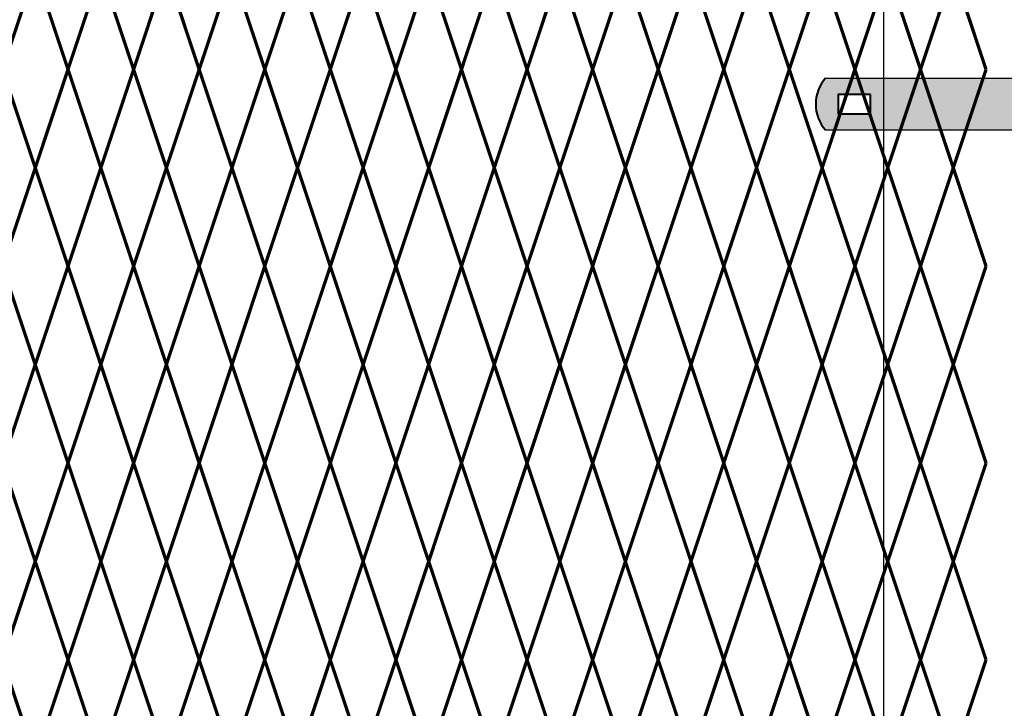
# Model space of a CAD drawing. Units: inches. Extents: x -59 to 198, y -12 to 189.
# Drawn here: x 96 to 117, y 44 to 58 of the extents above; entities that cross this region are included whole.
import ezdxf

# ---------------------------------------------------------------- set-up
doc = ezdxf.new("R2010")
doc.units = ezdxf.units.IN
doc.header["$MEASUREMENT"] = 0
doc.layers.add('BORDER', color=7, linetype='Continuous', lineweight=40)
for name, color, linetype in [('Fence screen', 7, 'Continuous'), ('hardware', 7, 'Continuous'), ('post and C', 7, 'Continuous')]:
    doc.layers.add(name, color=color, linetype=linetype)

# ---------------------------------------------------------------- blocks, each defined once
blk = doc.blocks.new('A$C5F040C97')
for p, q in [((-2, 125.75), (-2, 0)), ((-2, 0), (-2.000000000000005, -24))]:
    blk.add_line(p, q)
blk = doc.blocks.new('end post c clamp')
at = {"layer": 'post and C'}
h = blk.add_hatch(color=256, dxfattribs=at)
h.dxf.hatch_style = 1
h.set_gradient(color1=(0, 0, 255), color2=(0, 0, 255), tint=1)
h.paths.add_polyline_path([(-7.205545141824402, 110.9224492797746), (-7.894763224470879, 110.9224492797746), (-7.894763224470879, 110.5089184301867), (-7.205545141824402, 110.5089184301867)], flags=16)
h.paths.add_polyline_path([(-2.221824923646533, 110.5089184301868), (-1.532606841000057, 110.5089184301868), (-1.532606841000057, 110.9224492797746), (-2.221824923646533, 110.9224492797746)], flags=16)
edge = h.paths.add_edge_path()
edge.add_line((-8.170450457529304, 110.1643093888635), (-1.256919607941632, 110.1643093888635))
edge.add_arc((-1.888702850367462, 110.7156838549807), 0.8385486672198291, 318.887909560826, 401.112090439174)
edge.add_line((-1.256919607941631, 111.2670583210979), (-8.170450457529304, 111.2670583210979))
edge.add_arc((-7.538667215103473, 110.7156838549807), 0.8385486672198291, 138.887909560826, 221.112090439174)
for p, q in [((-8.170450457529304, 111.2670583210979), (-1.256919607941631, 111.2670583210979)), ((-8.170450457529304, 110.1643093888635), (-1.256919607941632, 110.1643093888635))]:
    blk.add_line(p, q)
at = {"layer": 'BORDER'}
for points in [[(-7.205545141824402, 110.9224492797746), (-7.894763224470879, 110.9224492797746), (-7.894763224470879, 110.5089184301867), (-7.205545141824402, 110.5089184301867)], [(-2.221824923646533, 110.5089184301868), (-1.532606841000057, 110.5089184301868), (-1.532606841000057, 110.9224492797746), (-2.221824923646533, 110.9224492797746)]]:
    blk.add_lwpolyline(points, close=True, dxfattribs=at)
for centre, start, end in [((-7.538667215103473, 110.7156838549807), 138.887909560826, 221.112090439174), ((-1.888702850367462, 110.7156838549807), 318.887909560826, 41.11209043917398)]:
    blk.add_arc(centre, 0.8385486672198291, start, end, dxfattribs=at)

msp = doc.modelspace()

# ---------------------------------------------------------------- linework, layer by layer
at = {"layer": 'Fence screen', "color": 7, "linetype": 'Continuous', "const_width": 0.07}
for points, elevation in [([(95.44214001478258, 57.35388353186234), (96.14214001478274, 59.45388353186236)], 65.79999999999866), ([(96.84214001478267, 57.35388353186234), (96.14214001478274, 59.45388353186236)], 65.79999999999866), ([(96.84214001478267, 57.35388353186234), (97.5421400147826, 59.45388353186236)], 67.19999999999864), ([(98.24214001478265, 57.35388353186234), (97.5421400147826, 59.45388353186236)], 68.59999999999866), ([(98.24214001478265, 57.35388353186234), (98.94214001478258, 59.45388353186236)], 71.39999999999864), ([(99.64214001478264, 57.35388353186234), (98.94214001478258, 59.45388353186236)], 68.59999999999866), ([(99.64214001478264, 57.35388353186234), (100.3421400147827, 59.45388353186236)], 71.39999999999864), ([(101.0421400147826, 57.35388353186234), (100.3421400147827, 59.45388353186236)], 72.79999999999862), ([(101.0421400147826, 57.35388353186234), (101.7421400147827, 59.45388353186236)], 86.79999999999862), ([(102.4421400147826, 57.35388353186234), (101.7421400147827, 59.45388353186236)], 69.99999999999862), ([(102.4421400147826, 57.35388353186234), (103.1421400147826, 59.45388353186236)], 67.19999999999864), ([(103.8421400147827, 57.35388353186234), (103.1421400147826, 59.45388353186236)], 72.79999999999862), ([(103.8421400147827, 57.35388353186234), (104.5421400147826, 59.45388353186236)], 72.79999999999862), ([(105.2421400147825, 57.35388353186234), (104.5421400147826, 59.45388353186247)], 65.79999999999866), ([(105.2421400147825, 57.35388353186234), (105.9421400147826, 59.45388353186247)], 74.19999999999864), ([(106.6421400147826, 57.35388353186234), (105.9421400147826, 59.45388353186247)], 74.19999999999864), ([(106.6421400147826, 57.35388353186234), (107.3421400147827, 59.45388353186247)], 76.99999999999862), ([(108.0421400147826, 57.35388353186234), (107.3421400147827, 59.45388353186247)], 79.79999999999862), ([(108.0421400147826, 57.35388353186234), (108.7421400147825, 59.45388353186247)], 76.99999999999862), ([(109.4421400147826, 57.35388353186234), (108.7421400147825, 59.45388353186247)], 78.3999999999986), ([(109.4421400147826, 57.35388353186234), (110.1421400147826, 59.45388353186247)], 78.3999999999986), ([(110.8421400147826, 57.35388353186234), (110.1421400147826, 59.45388353186247)], 81.19999999999858), ([(110.8421400147826, 57.35388353186234), (111.5421400147826, 59.45388353186247)], 81.19999999999858), ([(112.2421400147825, 57.35388353186234), (111.5421400147826, 59.45388353186247)], 81.19999999999858), ([(112.2421400147825, 57.35388353186234), (112.9421400147826, 59.45388353186247)], 82.5999999999986), ([(113.6421400147826, 57.35388353186234), (112.9421400147826, 59.45388353186247)], 82.5999999999986), ([(113.6421400147826, 57.35388353186234), (114.3421400147826, 59.45388353186247)], 83.99999999999858), ([(115.0421400147826, 57.35388353186234), (114.3421400147826, 59.45388353186247)], 83.99999999999858), ([(115.0421400147826, 57.35388353186234), (115.7421400147825, 59.45388353186247)], 85.39999999999854), ([(116.4421400147825, 57.35388353186234), (115.7421400147825, 59.45388353186247)], 85.39999999999854), ([(95.44214001478258, 57.35388353186234), (96.14214001478274, 55.25388353186231)], 64.39999999999864), ([(96.84214001478267, 57.35388353186234), (96.14214001478274, 55.25388353186231)], 71.3999999999986), ([(96.84214001478267, 57.35388353186234), (97.5421400147826, 55.25388353186231)], 74.19999999999858), ([(98.24214001478265, 57.35388353186234), (97.5421400147826, 55.25388353186231)], 68.5999999999986), ([(98.24214001478265, 57.35388353186234), (98.94214001478258, 55.25388353186231)], 65.79999999999862), ([(99.64214001478264, 57.35388353186234), (98.94214001478258, 55.25388353186231)], 72.79999999999862), ([(99.64214001478264, 57.35388353186234), (100.3421400147827, 55.25388353186231)], 67.19999999999864), ([(101.0421400147826, 57.35388353186234), (100.3421400147827, 55.25388353186231)], 65.79999999999862), ([(101.0421400147826, 57.35388353186234), (101.7421400147827, 55.25388353186231)], 68.5999999999986), ([(102.4421400147826, 57.35388353186234), (101.7421400147827, 55.25388353186231)], 71.3999999999986), ([(102.4421400147826, 57.35388353186234), (103.1421400147826, 55.25388353186231)], 67.19999999999864), ([(103.8421400147827, 57.35388353186234), (103.1421400147826, 55.25388353186231)], 74.19999999999858), ([(103.8421400147827, 57.35388353186234), (104.5421400147826, 55.25388353186231)], 69.99999999999862), ([(105.2421400147825, 57.35388353186234), (104.5421400147826, 55.25388353186231)], 64.39999999999864), ([(105.2421400147825, 57.35388353186234), (105.9421400147826, 55.25388353186231)], 60.89999999999864), ([(106.6421400147826, 57.35388353186234), (105.9421400147826, 55.25388353186231)], 65.0999999999986), ([(106.6421400147826, 57.35388353186234), (107.3421400147827, 55.25388353186231)], 76.99999999999858), ([(108.0421400147826, 57.35388353186234), (107.3421400147827, 55.25388353186231)], 75.5999999999986), ([(108.0421400147826, 57.35388353186234), (108.7421400147825, 55.25388353186231)], 75.5999999999986), ([(109.4421400147826, 57.35388353186234), (108.7421400147825, 55.25388353186231)], 62.99999999999862), ([(109.4421400147826, 57.35388353186234), (110.1421400147826, 55.25388353186231)], 76.99999999999858), ([(110.8421400147826, 57.35388353186234), (110.1421400147826, 55.25388353186231)], 83.29999999999856), ([(110.8421400147826, 57.35388353186234), (111.5421400147826, 55.25388353186231)], 79.79999999999856), ([(112.2421400147825, 57.35388353186234), (111.5421400147826, 55.25388353186231)], 78.3999999999986), ([(112.2421400147825, 57.35388353186234), (112.9421400147826, 55.25388353186231)], 81.19999999999858), ([(113.6421400147826, 57.35388353186234), (112.9421400147826, 55.25388353186231)], 85.3999999999986), ([(113.6421400147826, 57.35388353186234), (114.3421400147826, 55.25388353186231)], 85.3999999999986), ([(115.0421400147826, 57.35388353186234), (114.3421400147826, 55.25388353186231)], 82.59999999999856), ([(115.0421400147826, 57.35388353186234), (115.7421400147825, 55.25388353186231)], 83.29999999999856), ([(116.4421400147825, 57.35388353186234), (115.7421400147825, 55.25388353186231)], 78.3999999999986), ([(95.44214001478258, 53.15388353186218), (96.14214001478274, 55.2538835318622)], 65.79999999999866), ([(96.84214001478267, 53.15388353186218), (96.14214001478274, 55.2538835318622)], 65.79999999999866), ([(96.84214001478267, 53.15388353186218), (97.5421400147826, 55.2538835318622)], 67.19999999999864), ([(98.24214001478265, 53.15388353186218), (97.5421400147826, 55.2538835318622)], 68.59999999999866), ([(98.24214001478265, 53.15388353186218), (98.94214001478258, 55.2538835318622)], 71.39999999999864), ([(99.64214001478264, 53.15388353186218), (98.94214001478258, 55.2538835318622)], 68.59999999999866), ([(99.64214001478264, 53.15388353186218), (100.3421400147827, 55.2538835318622)], 71.39999999999864), ([(101.0421400147826, 53.15388353186218), (100.3421400147827, 55.2538835318622)], 72.79999999999862), ([(101.0421400147826, 53.15388353186218), (101.7421400147827, 55.2538835318622)], 86.79999999999862), ([(102.4421400147826, 53.15388353186218), (101.7421400147827, 55.2538835318622)], 69.99999999999862), ([(102.4421400147826, 53.15388353186218), (103.1421400147826, 55.2538835318622)], 67.19999999999864), ([(103.8421400147827, 53.15388353186218), (103.1421400147826, 55.2538835318622)], 72.79999999999862), ([(103.8421400147827, 53.15388353186218), (104.5421400147826, 55.2538835318622)], 72.79999999999862), ([(105.2421400147825, 53.15388353186218), (104.5421400147826, 55.25388353186231)], 65.79999999999866), ([(105.2421400147825, 53.15388353186218), (105.9421400147826, 55.25388353186231)], 74.19999999999864), ([(106.6421400147826, 53.15388353186218), (105.9421400147826, 55.25388353186231)], 74.19999999999864), ([(106.6421400147826, 53.15388353186218), (107.3421400147827, 55.25388353186231)], 76.99999999999862), ([(108.0421400147826, 53.15388353186218), (107.3421400147827, 55.25388353186231)], 79.79999999999862), ([(108.0421400147826, 53.15388353186218), (108.7421400147825, 55.25388353186231)], 76.99999999999862), ([(109.4421400147826, 53.15388353186218), (108.7421400147825, 55.25388353186231)], 78.3999999999986), ([(109.4421400147826, 53.15388353186218), (110.1421400147826, 55.25388353186231)], 78.3999999999986), ([(110.8421400147826, 53.15388353186218), (110.1421400147826, 55.25388353186231)], 81.19999999999858), ([(110.8421400147826, 53.15388353186218), (111.5421400147826, 55.25388353186231)], 81.19999999999858), ([(112.2421400147825, 53.15388353186218), (111.5421400147826, 55.25388353186231)], 81.19999999999858), ([(112.2421400147825, 53.15388353186218), (112.9421400147826, 55.25388353186231)], 82.5999999999986), ([(113.6421400147826, 53.15388353186218), (112.9421400147826, 55.25388353186231)], 82.5999999999986), ([(113.6421400147826, 53.15388353186218), (114.3421400147826, 55.25388353186231)], 83.99999999999858), ([(115.0421400147826, 53.15388353186218), (114.3421400147826, 55.25388353186231)], 83.99999999999858), ([(115.0421400147826, 53.15388353186218), (115.7421400147825, 55.25388353186231)], 85.39999999999854), ([(116.4421400147825, 53.15388353186218), (115.7421400147825, 55.25388353186231)], 85.39999999999854), ([(96.14214001478274, 51.05388353186216), (95.44214001478258, 53.15388353186218)], 65.09999999999866), ([(96.14214001478274, 51.05388353186216), (96.84214001478267, 53.15388353186218)], 65.79999999999862), ([(97.5421400147826, 51.05388353186216), (96.84214001478267, 53.15388353186218)], 71.39999999999858), ([(97.5421400147826, 51.05388353186216), (98.24214001478265, 53.15388353186218)], 65.79999999999862), ([(98.94214001478258, 51.05388353186216), (98.24214001478265, 53.15388353186218)], 75.5999999999986), ([(98.94214001478258, 51.05388353186216), (99.64214001478264, 53.15388353186218)], 74.1999999999986), ([(100.3421400147827, 51.05388353186216), (99.64214001478264, 53.15388353186218)], 68.5999999999986), ([(100.3421400147827, 51.05388353186216), (101.0421400147826, 53.15388353186218)], 68.5999999999986), ([(101.7421400147827, 51.05388353186216), (101.0421400147826, 53.15388353186218)], 67.19999999999862), ([(101.7421400147827, 51.05388353186216), (102.4421400147826, 53.15388353186218)], 67.19999999999862), ([(103.1421400147826, 51.05388353186216), (102.4421400147826, 53.15388353186218)], 74.1999999999986), ([(103.1421400147826, 51.05388353186216), (103.8421400147827, 53.15388353186218)], 72.79999999999862), ([(104.5421400147826, 51.05388353186216), (103.8421400147827, 53.15388353186218)], 71.39999999999858), ([(104.5421400147826, 51.05388353186216), (105.2421400147825, 53.15388353186218)], 65.79999999999862), ([(105.9421400147826, 51.05388353186216), (105.2421400147825, 53.15388353186218)], 72.79999999999862), ([(105.9421400147826, 51.05388353186216), (106.6421400147826, 53.15388353186218)], 65.79999999999862), ([(107.3421400147827, 51.05388353186216), (106.6421400147826, 53.15388353186218)], 76.29999999999862), ([(107.3421400147827, 51.05388353186216), (108.0421400147826, 53.15388353186218)], 76.99999999999858), ([(108.7421400147825, 51.05388353186216), (108.0421400147826, 53.15388353186218)], 76.99999999999858), ([(108.7421400147825, 51.05388353186216), (109.4421400147826, 53.15388353186218)], 78.39999999999858), ([(110.1421400147826, 51.05388353186216), (109.4421400147826, 53.15388353186218)], 79.0999999999986), ([(110.1421400147826, 51.05388353186216), (110.8421400147826, 53.15388353186218)], 81.1999999999986), ([(111.5421400147826, 51.05388353186216), (110.8421400147826, 53.15388353186218)], 79.79999999999856), ([(111.5421400147826, 51.05388353186216), (112.2421400147825, 53.15388353186218)], 80.49999999999858), ([(112.9421400147826, 51.05388353186216), (112.2421400147825, 53.15388353186218)], 82.59999999999854), ([(112.9421400147826, 51.05388353186216), (113.6421400147826, 53.15388353186218)], 79.79999999999856), ([(114.3421400147826, 51.05388353186216), (113.6421400147826, 53.15388353186218)], 83.29999999999856), ([(114.3421400147826, 51.05388353186216), (115.0421400147826, 53.15388353186218)], 82.59999999999854), ([(115.7421400147825, 51.05388353186216), (115.0421400147826, 53.15388353186218)], 84.69999999999854), ([(115.7421400147825, 51.05388353186216), (116.4421400147825, 53.15388353186218)], 79.79999999999856), ([(95.44214001478258, 48.95388353186213), (96.14214001478274, 51.05388353186216)], 63.69999999999863), ([(96.84214001478267, 48.95388353186213), (96.14214001478274, 51.05388353186216)], 73.49999999999864), ([(96.84214001478267, 48.95388353186213), (97.5421400147826, 51.05388353186216)], 70.69999999999862), ([(98.24214001478265, 48.95388353186213), (97.5421400147826, 51.05388353186216)], 74.89999999999858), ([(98.24214001478265, 48.95388353186213), (98.94214001478258, 51.05388353186216)], 67.89999999999864), ([(99.64214001478264, 48.95388353186213), (98.94214001478258, 51.05388353186216)], 74.89999999999858), ([(99.64214001478264, 48.95388353186213), (100.3421400147827, 51.05388353186216)], 69.29999999999862), ([(101.0421400147826, 48.95388353186213), (100.3421400147827, 51.05388353186216)], 63.69999999999863), ([(101.0421400147826, 48.95388353186213), (101.7421400147827, 51.05388353186216)], 67.89999999999864), ([(102.4421400147826, 48.95388353186213), (101.7421400147827, 51.05388353186216)], 66.49999999999864), ([(102.4421400147826, 48.95388353186213), (103.1421400147826, 51.05388353186216)], 66.49999999999864), ([(103.8421400147827, 48.95388353186213), (103.1421400147826, 51.05388353186216)], 73.49999999999864), ([(103.8421400147827, 48.95388353186213), (104.5421400147826, 51.05388353186216)], 72.0999999999986), ([(105.2421400147825, 48.95388353186213), (104.5421400147826, 51.05388353186216)], 72.0999999999986), ([(105.2421400147825, 48.95388353186213), (105.9421400147826, 51.05388353186216)], 65.09999999999866), ([(106.6421400147826, 48.95388353186213), (105.9421400147826, 51.05388353186216)], 73.49999999999864), ([(106.6421400147826, 48.95388353186213), (107.3421400147827, 51.05388353186216)], 89.54026460878544), ([(108.0421400147826, 48.95388353186213), (107.3421400147827, 51.05388353186216)], 77.6999999999986), ([(108.0421400147826, 48.95388353186213), (108.7421400147825, 51.05388353186216)], 76.29999999999862), ([(109.4421400147826, 48.95388353186213), (108.7421400147825, 51.05388353186216)], 69.99999999999864), ([(109.4421400147826, 48.95388353186213), (110.1421400147826, 51.05388353186216)], 77.6999999999986), ([(110.8421400147826, 48.95388353186213), (110.1421400147826, 51.05388353186216)], 83.29999999999856), ([(110.8421400147826, 48.95388353186213), (111.5421400147826, 51.05388353186216)], 80.49999999999858), ([(112.2421400147825, 48.95388353186213), (111.5421400147826, 51.05388353186216)], 79.0999999999986), ([(112.2421400147825, 48.95388353186213), (112.9421400147826, 51.05388353186216)], 86.0999999999986), ([(113.6421400147826, 48.95388353186213), (112.9421400147826, 51.05388353186216)], 81.89999999999858), ([(113.6421400147826, 48.95388353186213), (114.3421400147826, 51.05388353186216)], 81.89999999999858), ([(115.0421400147826, 48.95388353186213), (114.3421400147826, 51.05388353186216)], 78.39999999999858), ([(115.0421400147826, 48.95388353186213), (115.7421400147825, 51.05388353186216)], 84.69999999999854), ([(116.4421400147825, 48.95388353186213), (115.7421400147825, 51.05388353186216)], 80.49999999999858), ([(95.44214001478258, 48.95388353186213), (96.14214001478274, 46.85388353186211)], 65.09999999999866), ([(96.84214001478267, 48.95388353186213), (96.14214001478274, 46.85388353186211)], 72.0999999999986), ([(96.84214001478267, 48.95388353186213), (97.5421400147826, 46.85388353186211)], 74.89999999999858), ([(98.24214001478265, 48.95388353186213), (97.5421400147826, 46.85388353186211)], 69.29999999999862), ([(98.24214001478265, 48.95388353186213), (98.94214001478258, 46.85388353186211)], 66.49999999999864), ([(99.64214001478264, 48.95388353186213), (98.94214001478258, 46.85388353186211)], 73.49999999999864), ([(99.64214001478264, 48.95388353186213), (100.3421400147827, 46.85388353186211)], 67.89999999999864), ([(101.0421400147826, 48.95388353186213), (100.3421400147827, 46.85388353186211)], 66.49999999999864), ([(101.0421400147826, 48.95388353186213), (101.7421400147827, 46.85388353186211)], 69.29999999999862), ([(102.4421400147826, 48.95388353186213), (101.7421400147827, 46.85388353186211)], 72.0999999999986), ([(102.4421400147826, 48.95388353186213), (103.1421400147826, 46.85388353186211)], 67.89999999999864), ([(103.8421400147827, 48.95388353186213), (103.1421400147826, 46.85388353186211)], 74.89999999999858), ([(103.8421400147827, 48.95388353186213), (104.5421400147826, 46.85388353186211)], 70.69999999999862), ([(105.2421400147825, 48.95388353186213), (104.5421400147826, 46.85388353186211)], 65.09999999999866), ([(105.2421400147825, 48.95388353186213), (105.9421400147826, 46.85388353186211)], 61.59999999999865), ([(106.6421400147826, 48.95388353186213), (105.9421400147826, 46.85388353186211)], 65.79999999999862), ([(106.6421400147826, 48.95388353186213), (107.3421400147827, 46.85388353186211)], 77.6999999999986), ([(108.0421400147826, 48.95388353186213), (107.3421400147827, 46.85388353186211)], 76.29999999999862), ([(108.0421400147826, 48.95388353186213), (108.7421400147825, 46.85388353186211)], 76.29999999999862), ([(109.4421400147826, 48.95388353186213), (108.7421400147825, 46.85388353186211)], 63.69999999999863), ([(109.4421400147826, 48.95388353186213), (110.1421400147826, 46.85388353186211)], 77.6999999999986), ([(110.8421400147826, 48.95388353186213), (110.1421400147826, 46.85388353186211)], 83.99999999999858), ([(110.8421400147826, 48.95388353186213), (111.5421400147826, 46.85388353186211)], 80.49999999999858), ([(112.2421400147825, 48.95388353186213), (111.5421400147826, 46.85388353186211)], 79.0999999999986), ([(112.2421400147825, 48.95388353186213), (112.9421400147826, 46.85388353186211)], 81.89999999999858), ([(113.6421400147826, 48.95388353186213), (112.9421400147826, 46.85388353186211)], 86.0999999999986), ([(113.6421400147826, 48.95388353186213), (114.3421400147826, 46.85388353186211)], 86.0999999999986), ([(115.0421400147826, 48.95388353186213), (114.3421400147826, 46.85388353186211)], 83.29999999999856), ([(115.0421400147826, 48.95388353186213), (115.7421400147825, 46.85388353186211)], 83.99999999999858), ([(116.4421400147825, 48.95388353186213), (115.7421400147825, 46.85388353186211)], 79.0999999999986), ([(95.44214001478258, 44.75388353186197), (96.14214001478274, 46.853883531862)], 66.49999999999866), ([(96.84214001478267, 44.75388353186197), (96.14214001478274, 46.853883531862)], 66.49999999999866), ([(96.84214001478267, 44.75388353186197), (97.5421400147826, 46.853883531862)], 67.89999999999864), ([(98.24214001478265, 44.75388353186197), (97.5421400147826, 46.853883531862)], 69.29999999999868), ([(98.24214001478265, 44.75388353186197), (98.94214001478258, 46.853883531862)], 72.09999999999866), ([(99.64214001478264, 44.75388353186197), (98.94214001478258, 46.853883531862)], 69.29999999999868), ([(99.64214001478264, 44.75388353186197), (100.3421400147827, 46.853883531862)], 72.09999999999866), ([(101.0421400147826, 44.75388353186197), (100.3421400147827, 46.853883531862)], 73.49999999999864), ([(101.0421400147826, 44.75388353186197), (101.7421400147827, 46.853883531862)], 87.49999999999864), ([(102.4421400147826, 44.75388353186197), (101.7421400147827, 46.853883531862)], 70.69999999999862), ([(102.4421400147826, 44.75388353186197), (103.1421400147826, 46.853883531862)], 67.89999999999864), ([(103.8421400147827, 44.75388353186197), (103.1421400147826, 46.853883531862)], 73.49999999999864), ([(103.8421400147827, 44.75388353186197), (104.5421400147826, 46.853883531862)], 73.49999999999864), ([(105.2421400147825, 44.75388353186197), (104.5421400147826, 46.85388353186211)], 66.49999999999866), ([(105.2421400147825, 44.75388353186197), (105.9421400147826, 46.85388353186211)], 74.89999999999864), ([(106.6421400147826, 44.75388353186197), (105.9421400147826, 46.85388353186211)], 74.89999999999864), ([(106.6421400147826, 44.75388353186197), (107.3421400147827, 46.85388353186211)], 77.69999999999862), ([(108.0421400147826, 44.75388353186197), (107.3421400147827, 46.85388353186211)], 80.49999999999864), ([(108.0421400147826, 44.75388353186197), (108.7421400147825, 46.85388353186211)], 77.69999999999862), ([(109.4421400147826, 44.75388353186197), (108.7421400147825, 46.85388353186211)], 79.0999999999986), ([(109.4421400147826, 44.75388353186197), (110.1421400147826, 46.85388353186211)], 79.0999999999986), ([(110.8421400147826, 44.75388353186197), (110.1421400147826, 46.85388353186211)], 81.89999999999858), ([(110.8421400147826, 44.75388353186197), (111.5421400147826, 46.85388353186211)], 81.89999999999858), ([(112.2421400147825, 44.75388353186197), (111.5421400147826, 46.85388353186211)], 81.89999999999858), ([(112.2421400147825, 44.75388353186197), (112.9421400147826, 46.85388353186211)], 83.29999999999862), ([(113.6421400147826, 44.75388353186197), (112.9421400147826, 46.85388353186211)], 83.29999999999862), ([(113.6421400147826, 44.75388353186197), (114.3421400147826, 46.85388353186211)], 84.6999999999986), ([(115.0421400147826, 44.75388353186197), (114.3421400147826, 46.85388353186211)], 84.6999999999986), ([(115.0421400147826, 44.75388353186197), (115.7421400147825, 46.85388353186211)], 86.09999999999854), ([(116.4421400147825, 44.75388353186197), (115.7421400147825, 46.85388353186211)], 86.09999999999854), ([(95.44214001478258, 44.75388353186197), (96.14214001478274, 42.65388353186195)], 65.09999999999866), ([(96.84214001478267, 44.75388353186197), (96.14214001478274, 42.65388353186195)], 67.89999999999864), ([(96.84214001478267, 44.75388353186197), (97.5421400147826, 42.65388353186195)], 63.69999999999869), ([(98.24214001478265, 44.75388353186197), (97.5421400147826, 42.65388353186195)], 69.29999999999868), ([(98.24214001478265, 44.75388353186197), (98.94214001478258, 42.65388353186195)], 69.29999999999868), ([(99.64214001478264, 44.75388353186197), (98.94214001478258, 42.65388353186195)], 76.29999999999862), ([(99.64214001478264, 44.75388353186197), (100.3421400147827, 42.65388353186195)], 67.89999999999864), ([(101.0421400147826, 44.75388353186197), (100.3421400147827, 42.65388353186195)], 70.69999999999862), ([(101.0421400147826, 44.75388353186197), (101.7421400147827, 42.65388353186195)], 70.69999999999862), ([(102.4421400147826, 44.75388353186197), (101.7421400147827, 42.65388353186195)], 72.09999999999866), ([(102.4421400147826, 44.75388353186197), (103.1421400147826, 42.65388353186195)], 74.89999999999864), ([(103.8421400147827, 44.75388353186197), (103.1421400147826, 42.65388353186195)], 72.09999999999866), ([(103.8421400147827, 44.75388353186197), (104.5421400147826, 42.65388353186195)], 74.89999999999864), ([(105.2421400147825, 44.75388353186197), (104.5421400147826, 42.65388353186195)], 76.29999999999862), ([(105.2421400147825, 44.75388353186197), (105.9421400147826, 42.65388353186195)], 70.69999999999862), ([(106.6421400147826, 44.75388353186197), (105.9421400147826, 42.65388353186195)], 76.29999999999862), ([(106.6421400147826, 44.75388353186197), (107.3421400147827, 42.65388353186195)], 79.0999999999986), ([(108.0421400147826, 44.75388353186197), (107.3421400147827, 42.65388353186195)], 90.30546874999854), ([(108.0421400147826, 44.75388353186197), (108.7421400147825, 42.65388353186195)], 77.69999999999862), ([(109.4421400147826, 44.75388353186197), (108.7421400147825, 42.65388353186195)], 47.59999999999871), ([(109.4421400147826, 44.75388353186197), (110.1421400147826, 42.65388353186195)], 76.29999999999862), ([(110.8421400147826, 44.75388353186197), (110.1421400147826, 42.65388353186195)], 81.89999999999858), ([(110.8421400147826, 44.75388353186197), (111.5421400147826, 42.65388353186195)], 80.49999999999864), ([(112.2421400147825, 44.75388353186197), (111.5421400147826, 42.65388353186195)], 86.09999999999854), ([(112.2421400147825, 44.75388353186197), (112.9421400147826, 42.65388353186195)], 80.49999999999864), ([(113.6421400147826, 44.75388353186197), (112.9421400147826, 42.65388353186195)], 83.29999999999862), ([(113.6421400147826, 44.75388353186197), (114.3421400147826, 42.65388353186195)], 80.49999999999864), ([(115.0421400147826, 44.75388353186197), (114.3421400147826, 42.65388353186195)], 84.6999999999986), ([(115.0421400147826, 44.75388353186197), (115.7421400147825, 42.65388353186195)], 84.6999999999986), ([(116.4421400147825, 44.75388353186197), (115.7421400147825, 42.65388353186195)], 83.29999999999862)]:
    msp.add_lwpolyline(points, dxfattribs=dict(at, elevation=elevation))

# ---------------------------------------------------------------- block references
at = {"layer": 'hardware'}
msp.add_blockref('end post c clamp', (121.1822333392523, -54.10325811206293, 54.59999999999856), dxfattribs=at)
at = {"layer": 'post and C'}
msp.add_blockref('A$C5F040C97', (116.2488069158708, 49.2038835318636, 32.89999999999935), dxfattribs=at)

doc.saveas('drawing.dxf')
